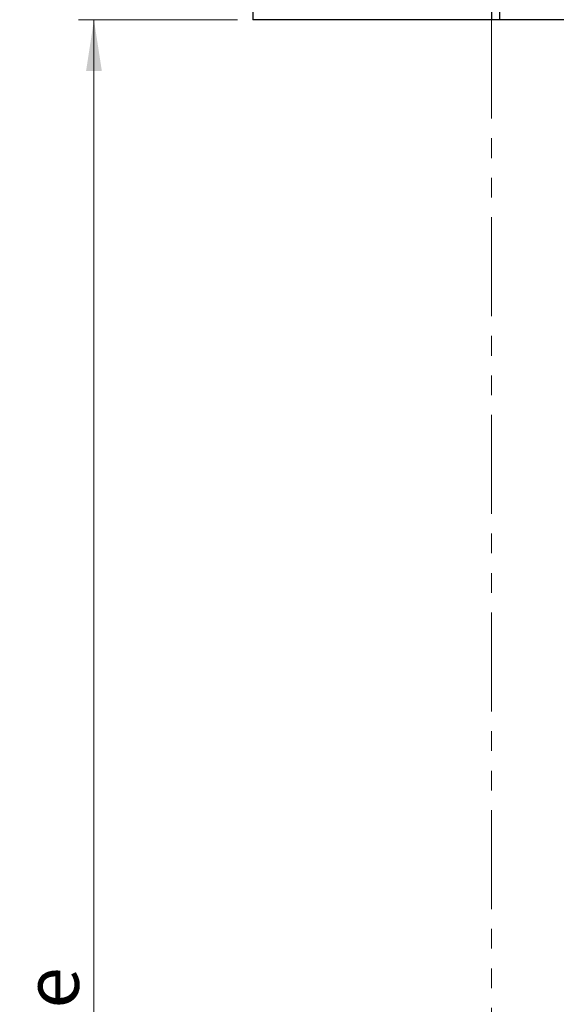
# Model space of a CAD drawing. Units: millimetres. Extents: x 5 to 415, y 5 to 292.
# Drawn here: x 95 to 129, y 130 to 193 of the extents above; entities that cross this region are included whole.
import ezdxf

# ---------------------------------------------------------------- set-up
doc = ezdxf.new("R2010")
doc.units = ezdxf.units.MM
doc.linetypes.add('PHANTOM', pattern=[12.7, 6.35, -1.27, 1.27, -1.27, 1.27, -1.27])
doc.styles.add('SLDTEXTSTYLE3', font='GOTHIC.TTF', dxfattribs={"width": 0.913})
doc.dimstyles.new('SLDDIMSTYLE0', dxfattribs={"dimtxt": 3.5, "dimasz": 3.302, "dimexe": 0, "dimexo": 0.0625, "dimgap": 0.875, "dimtad": 1, "dimlfac": 15, "dimrnd": 1e-09, "dimzin": 12, "dimdsep": 46, "dimtxsty": 'SLDTEXTSTYLE3', "dimsah": 1, "dimcen": 0.09, "dimadec": 0, "dimazin": 3, "dimtfac": 1, "dimtofl": 0, "dimtmove": 0, "dimatfit": 3, "dimfxl": 1, "dimfrac": 2, "dimtolj": 1, "dimtzin": 12, "dimarcsym": 0})

# ---------------------------------------------------------------- blocks, each defined once
blk = doc.blocks.new('_D_5')
at = {"color": 5, "linetype": 'Continuous', "lineweight": 18, "true_color": 0x0000ff}
for p, q in [((108.706, 192.862), (98.493, 192.862)), ((99.493, 26.196), (99.493, 192.862)), ((107.372, 26.196), (98.493, 26.196))]:
    blk.add_line(p, q, dxfattribs=at)
for points in [[(99.493, 192.862), (98.985, 189.56), (100.001, 189.56)], [(99.493, 26.196), (100.001, 29.498), (98.985, 29.498)]]:
    blk.add_solid(points, dxfattribs=at)
at = {"color": 5, "linetype": 'Continuous', "lineweight": 18, "true_color": 0x0000ff, "insert": (95.023, 92.839), "char_height": 3.5, "attachment_point": 1, "rotation": 90, "style": 'SLDTEXTSTYLE3'}
blk.add_mtext('Lichte Raumhöhe', dxfattribs=at)

msp = doc.modelspace()

# ---------------------------------------------------------------- linework, layer by layer
at = {"color": 7, "linetype": 'Continuous', "lineweight": 25}
for p, q in [((109.70558, 209.52901), (109.70558, 192.86234)), ((125.03891, 209.52901), (125.03891, 192.86234)), ((125.53891, 209.52901), (125.53891, 192.86234)), ((125.03891, 192.86234), (109.70558, 192.86234)), ((125.53891, 192.86234), (125.03891, 192.86234)), ((217.87225, 192.86234), (125.53891, 192.86234))]:
    msp.add_line(p, q, dxfattribs=at)
at = {"color": 7, "linetype": 'PHANTOM', "lineweight": 18}
msp.add_line((125.03891, 192.86234), (125.03891, 26.19567), dxfattribs=at)

# ---------------------------------------------------------------- dimensions: what is measured, and where the dimension line sits
at = {"color": 5, "linetype": 'Continuous', "lineweight": 18, "true_color": 0x0000ff}
dim = msp.add_linear_dim(base=(99.49331, 192.86234), p1=(108.37225, 26.19567), p2=(109.70558, 192.86234), angle=90, text='Lichte Raumhöhe', dimstyle='SLDDIMSTYLE0', dxfattribs=at)
dim.commit()
dim.dimension.update_dxf_attribs({"geometry": '_D_5', "text_midpoint": (99.49331, 112.7744), "dimtype": 160})

doc.saveas('drawing.dxf')
